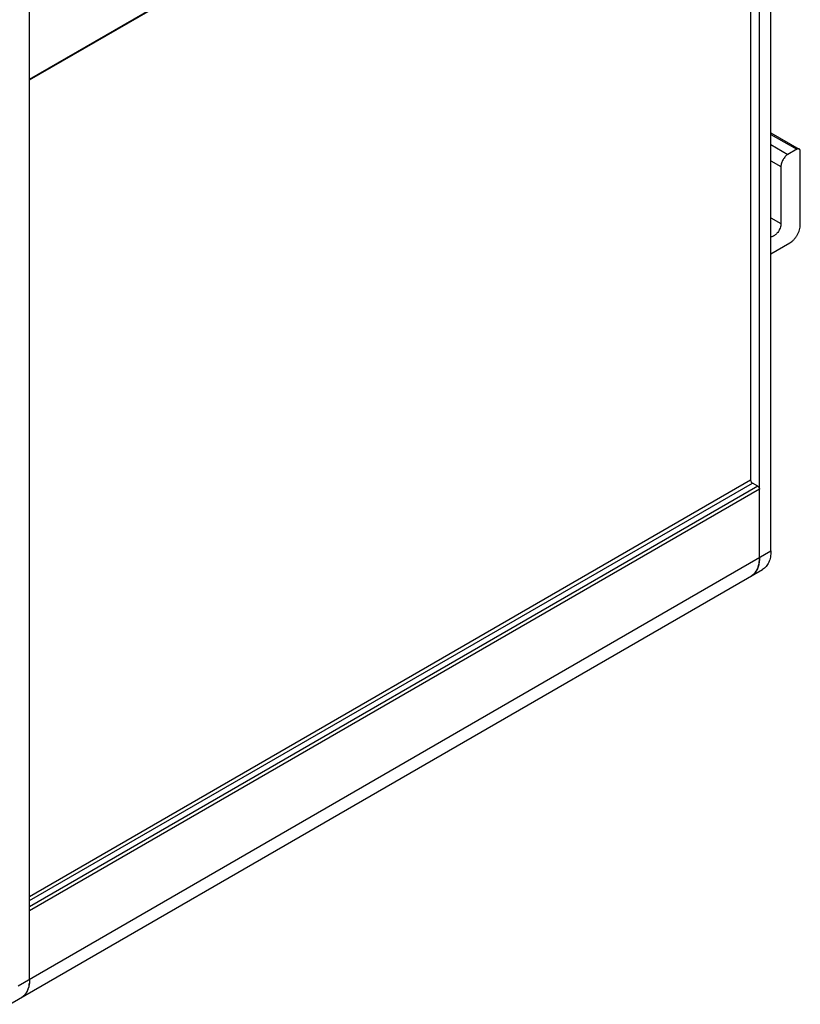
# Model space of a CAD drawing. Units: inches. Extents: x 0 to 34, y 0 to 22.
# Drawn here: x 22.1 to 24.4, y 16 to 18.9 of the extents above; entities that cross this region are included whole.
import ezdxf

# ---------------------------------------------------------------- set-up
doc = ezdxf.new("R2010")
doc.units = ezdxf.units.IN
doc.header["$LTSCALE"] = 1.87
doc.header["$MEASUREMENT"] = 0
doc.layers.get('0').update_dxf_attribs({"linetype": 'CONTINUOUS'})

msp = doc.modelspace()

# ---------------------------------------------------------------- linework, layer by layer
at = {"color": 7, "linetype": 'Continuous'}
for p, q in [((24.2921, 17.3732), (24.2921, 20.2391)), ((24.2582, 17.3536), (24.2582, 20.2195)), ((22.0971, 18.7697), (24.2582, 20.0174)), ((22.0971, 18.7672), (24.2566, 20.014)), ((24.2317, 19.9996), (24.2317, 17.5832)), ((22.0971, 16.1059), (22.0971, 18.9718)), ((24.2921, 18.611), (24.376, 18.5626)), ((24.2921, 18.606), (24.3686, 18.5618)), ((24.2921, 18.576), (24.3426, 18.5468)), ((24.3686, 18.5618), (24.3426, 18.5468)), ((24.3791, 18.3388), (24.3791, 18.5558)), ((24.2921, 18.5277), (24.3217, 18.5107)), ((24.3217, 18.5107), (24.3217, 18.3419)), ((24.2921, 18.359), (24.3217, 18.3419)), ((24.2921, 18.2525), (24.3478, 18.2846)), ((22.0971, 16.3508), (24.2317, 17.5832)), ((22.0971, 16.3386), (24.237, 17.574)), ((24.2529, 17.5648), (24.237, 17.574)), ((24.2529, 17.5648), (22.0971, 16.3202)), ((24.2582, 17.5557), (22.0971, 16.308)), ((22.0632, 16.0863), (24.2921, 17.3732)), ((22.0383, 16.0313), (24.2673, 17.3182))]:
    msp.add_line(p, q, dxfattribs=at)
for centre, radius, start, end in [((24.1709, 17.3517), 0.0872, 350.264, 352.3165), ((24.2047, 17.3406), 0.0514, 327.8119, 329.9616), ((24.1899, 17.3472), 0.0676, 340.7746, 343.0333), ((24.2132, 17.3336), 0.0403, 300.0089, 311.0947), ((24.2122, 17.3347), 0.0418, 311.0521, 313.7684), ((24.2114, 17.3355), 0.043, 313.769, 317.4795), ((22.0085, 16.1042), 0.0885, 350.2674, 352.2887), ((22.0517, 16.0864), 0.041, 300.0702, 313.7564), ((22.0507, 16.0875), 0.0424, 313.7217, 315.3204), ((22.0502, 16.088), 0.0431, 315.3232, 317.447), ((22.0434, 16.093), 0.0516, 327.8263, 329.9642), ((22.0287, 16.0996), 0.0678, 340.8075, 343.0615), ((22.0519, 16.0861), 0.0406, 300.0375, 311.0661)]:
    msp.add_arc(centre, radius, start, end, dxfattribs=at)
for points, knots in [([(24.376, 18.5626), (24.3755, 18.5629), (24.3744, 18.5633), (24.3725, 18.5633), (24.3706, 18.5628), (24.3693, 18.5622), (24.3686, 18.5618)], [0, 0, 0, 0, 0.217674, 0.450963, 0.710847, 1, 1, 1, 1]), ([(24.3426, 18.5468), (24.3412, 18.546), (24.3383, 18.544), (24.3345, 18.5404), (24.3309, 18.5361), (24.3277, 18.5313), (24.3252, 18.5262), (24.3232, 18.5209), (24.322, 18.5157), (24.3217, 18.5123), (24.3217, 18.5107)], [0, 0, 0, 0, 0.114071, 0.237351, 0.366981, 0.499998, 0.633016, 0.762647, 0.885928, 1, 1, 1, 1]), ([(24.3791, 18.5558), (24.3791, 18.5566), (24.379, 18.558), (24.3784, 18.5599), (24.3774, 18.5615), (24.3765, 18.5623), (24.376, 18.5626)], [0, 0, 0, 0, 0.289154, 0.549039, 0.782327, 1, 1, 1, 1]), ([(24.3217, 18.3419), (24.3217, 18.3409), (24.3216, 18.3387), (24.3209, 18.3343), (24.3193, 18.3287), (24.3162, 18.3221), (24.3129, 18.317), (24.3099, 18.3132), (24.3075, 18.3107), (24.3049, 18.3085), (24.3024, 18.3066), (24.2997, 18.3051), (24.2964, 18.3036), (24.2938, 18.303), (24.2921, 18.3029)], [0, 0, 0, 0, 0.058966, 0.121355, 0.253868, 0.392732, 0.532434, 0.600822, 0.667296, 0.731241, 0.792158, 0.84964, 0.903464, 1, 1, 1, 1]), ([(24.3478, 18.2846), (24.3499, 18.2858), (24.3541, 18.2888), (24.36, 18.2942), (24.3653, 18.3007), (24.37, 18.3079), (24.3739, 18.3156), (24.3768, 18.3234), (24.3786, 18.3312), (24.3791, 18.3364), (24.3791, 18.3388)], [0, 0, 0, 0, 0.114071, 0.237351, 0.366981, 0.499998, 0.633016, 0.762647, 0.885928, 1, 1, 1, 1]), ([(24.2317, 17.5832), (24.2317, 17.5823), (24.232, 17.5805), (24.2331, 17.5779), (24.2348, 17.5757), (24.2362, 17.5745), (24.237, 17.574)], [0, 0, 0, 0, 0.237021, 0.500001, 0.762981, 1, 1, 1, 1]), ([(24.2529, 17.5648), (24.2536, 17.5644), (24.2551, 17.5632), (24.2567, 17.5609), (24.2579, 17.5584), (24.2582, 17.5565), (24.2582, 17.5557)], [0, 0, 0, 0, 0.237019, 0.499999, 0.762979, 1, 1, 1, 1]), ([(24.2921, 17.3732), (24.2921, 17.37), (24.2919, 17.364), (24.2907, 17.3551), (24.2887, 17.3469), (24.2859, 17.3395), (24.2823, 17.3328), (24.278, 17.3269), (24.273, 17.322), (24.2692, 17.3194), (24.2673, 17.3182)], [0, 0, 0, 0, 0.148479, 0.28947, 0.422749, 0.548656, 0.667994, 0.781932, 0.891987, 1, 1, 1, 1]), ([(24.2582, 17.3536), (24.2582, 17.3487), (24.2576, 17.3392), (24.2546, 17.3259), (24.2495, 17.3145), (24.2447, 17.308), (24.242, 17.3053)], [0, 0, 0, 0, 0.28298, 0.542884, 0.780273, 1, 1, 1, 1]), ([(24.2573, 17.34), (24.2575, 17.3411), (24.258, 17.3456), (24.2582, 17.3501), (24.2582, 17.3536)], [0, 0, 0, 0, 0.243107, 1, 1, 1, 1]), ([(24.2431, 17.3065), (24.2436, 17.307), (24.2454, 17.3091), (24.2471, 17.3114), (24.2482, 17.3132)], [0, 0, 0, 0, 0.24582, 1, 1, 1, 1]), ([(24.2492, 17.3149), (24.2497, 17.3157), (24.2514, 17.3189), (24.2529, 17.3223), (24.2538, 17.325)], [0, 0, 0, 0, 0.243071, 1, 1, 1, 1]), ([(24.2546, 17.3275), (24.2548, 17.3283), (24.2557, 17.3314), (24.2564, 17.3345), (24.2568, 17.3369)], [0, 0, 0, 0, 0.243927, 1, 1, 1, 1]), ([(24.242, 17.3053), (24.2407, 17.304), (24.2379, 17.3016), (24.2349, 17.2995), (24.2333, 17.2986)], [0, 0, 0, 0, 0.502959, 1, 1, 1, 1]), ([(22.0971, 16.1059), (22.0971, 16.1006), (22.0964, 16.0906), (22.0929, 16.0765), (22.088, 16.0664), (22.0829, 16.0597), (22.0801, 16.0568), (22.0786, 16.0555)], [0, 0, 0, 0, 0.28523, 0.54485, 0.780857, 0.892059, 1, 1, 1, 1]), ([(22.0957, 16.0892), (22.0956, 16.0884), (22.095, 16.0853), (22.0942, 16.0821), (22.0935, 16.0798)], [0, 0, 0, 0, 0.256099, 1, 1, 1, 1]), ([(22.0971, 16.1059), (22.0971, 16.1047), (22.097, 16.1002), (22.0967, 16.0957), (22.0962, 16.0923)], [0, 0, 0, 0, 0.256779, 1, 1, 1, 1]), ([(22.0871, 16.0655), (22.0867, 16.0649), (22.0852, 16.0626), (22.0834, 16.0604), (22.082, 16.0588)], [0, 0, 0, 0, 0.254768, 1, 1, 1, 1]), ([(22.0927, 16.0773), (22.0924, 16.0764), (22.0911, 16.0729), (22.0895, 16.0696), (22.0881, 16.0672)], [0, 0, 0, 0, 0.257572, 1, 1, 1, 1])]:
    msp.add_open_spline(points, degree=3, knots=knots, dxfattribs=at)

doc.saveas('drawing.dxf')
